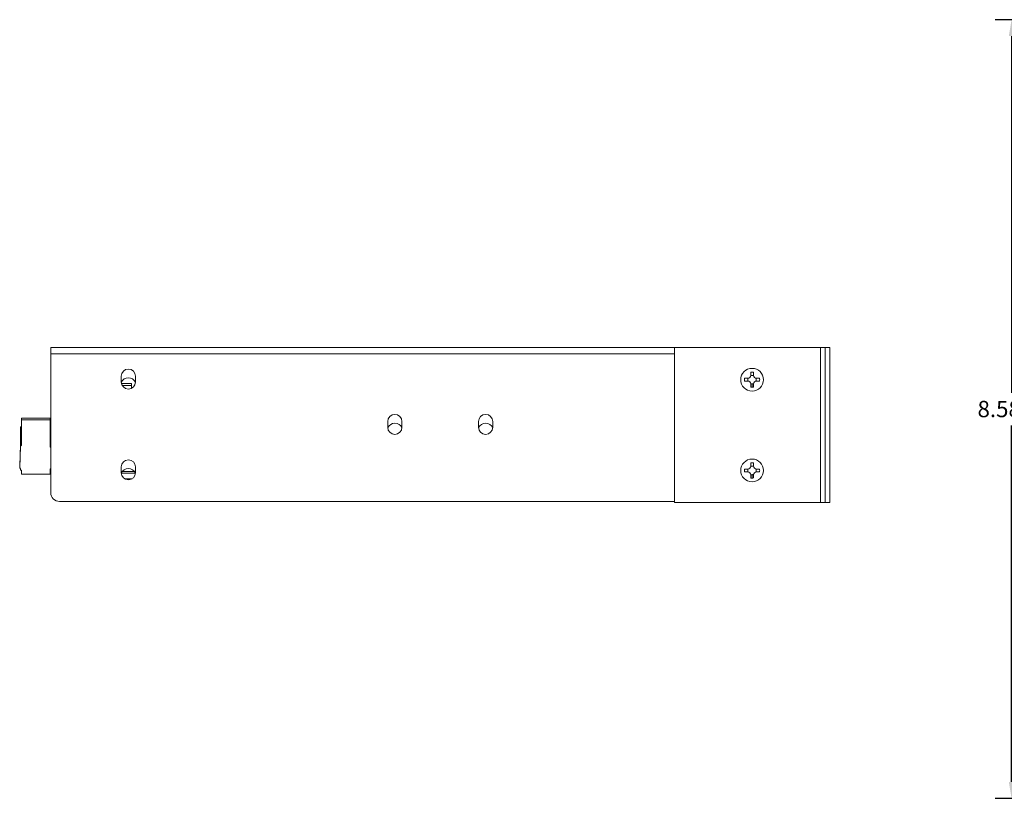
# Model space of a CAD drawing. Units: inches. Extents: x -12.2 to 57.3, y 0 to 23.8.
# Drawn here: x -12.2 to -1.4, y 7.1 to 15.7 of the extents above; entities that cross this region are included whole.
import ezdxf

# ---------------------------------------------------------------- set-up
doc = ezdxf.new("R2010")
doc.units = ezdxf.units.IN
doc.header["$MEASUREMENT"] = 0
doc.layers.add('dims', color=2, linetype='Continuous')
doc.dimstyles.get("Standard").update_dxf_attribs({"dimtxt": 0.18, "dimasz": 0.18, "dimexe": 0.18, "dimexo": 0.0625, "dimgap": 0.09, "dimtad": 0, "dimtih": 1, "dimtoh": 1, "dimdec": 4, "dimzin": 0, "dimdsep": 46, "dimtxsty": 'Standard', "dimcen": 0.09, "dimadec": 0, "dimazin": 0, "dimtfac": 1, "dimtdec": 4, "dimtofl": 0, "dimtmove": 0, "dimatfit": 3, "dimfxl": 0, "dimtolj": 1, "dimtzin": 0, "dimarcsym": 0})

# ---------------------------------------------------------------- blocks, each defined once
blk = doc.blocks.new('*D1')
at = {"layer": 'dims', "color": 0, "lineweight": -2}
for p, q in [((0.725, 15.726), (-1.465, 15.726)), ((-1.285, 15.546), (-1.285, 11.616)), ((-1.285, 7.326), (-1.285, 11.256)), ((0.725, 7.146), (-1.465, 7.146))]:
    blk.add_line(p, q, dxfattribs=at)
at = {"layer": 'dims', "color": 0}
for points in [[(-1.315, 15.546), (-1.255, 15.546), (-1.285, 15.726)], [(-1.315, 7.326), (-1.255, 7.326), (-1.285, 7.146)]]:
    blk.add_solid(points, dxfattribs=at)
at = {"layer": 'dims', "color": 0, "insert": (-1.285, 11.436), "char_height": 0.18, "attachment_point": 5}
blk.add_mtext('\\A1;8.5800', dxfattribs=at)
blk = doc.blocks.new('A$C1C5359B5')
at = {"color": 0, "linetype": 'Continuous', "lineweight": 0, "extrusion": (0, 1, 0)}
for p, q in [((-11.431, 1.363), (-18.301, 1.363)), ((-18.301, 1.363), (-18.301, 1.293)), ((-11.431, -0.347), (-11.431, 1.363)), ((-11.431, 1.363), (-9.821, 1.363)), ((-9.821, -0.347), (-9.821, 1.363)), ((-9.821, 1.363), (-9.771, 1.363)), ((-9.771, 1.363), (-9.771, -0.347)), ((-9.771, 1.363), (-9.721, 1.363)), ((-9.721, -0.347), (-9.721, 1.363)), ((-18.301, -0.238), (-18.301, 1.293)), ((-18.301, 1.293), (-11.431, 1.293)), ((-10.591, 1.058), (-10.591, 1.091)), ((-10.561, 1.091), (-10.561, 1.058)), ((-17.524, 1.047), (-17.524, 0.983)), ((-17.368, 0.983), (-17.368, 1.047)), ((-10.659, 1.023), (-10.626, 1.023)), ((-10.626, 0.993), (-10.659, 0.993)), ((-10.526, 1.023), (-10.494, 1.023)), ((-10.494, 0.993), (-10.526, 0.993)), ((-17.523, 0.966), (-17.413, 0.966)), ((-17.515, 0.945), (-17.413, 0.945)), ((-17.413, 0.945), (-17.413, 0.966)), ((-17.413, 0.912), (-17.413, 0.945)), ((-10.591, 0.925), (-10.591, 0.958)), ((-10.561, 0.958), (-10.561, 0.925)), ((-18.623, 0.566), (-18.623, 0.584)), ((-18.623, 0.584), (-18.307, 0.584)), ((-18.623, 0.286), (-18.623, 0.566)), ((-18.623, 0.566), (-18.307, 0.566)), ((-18.307, 0.584), (-18.307, 0.566)), ((-18.307, 0.566), (-18.307, 0.266)), ((-14.589, 0.547), (-14.589, 0.483)), ((-14.433, 0.483), (-14.433, 0.547)), ((-13.589, 0.547), (-13.589, 0.483)), ((-13.433, 0.483), (-13.433, 0.547)), ((-18.633, 0.489), (-18.633, 0.471)), ((-18.633, 0.489), (-18.623, 0.489)), ((-18.633, 0.471), (-18.633, 0.276)), ((-18.633, 0.471), (-18.623, 0.471)), ((-18.307, 0.408), (-18.301, 0.402)), ((-18.307, 0.39), (-18.301, 0.384)), ((-18.643, 0.054), (-18.633, 0.294)), ((-18.643, 0.036), (-18.633, 0.276)), ((-18.633, 0.276), (-18.623, 0.286)), ((-18.307, 0.266), (-18.301, 0.26)), ((-18.643, 0.053), (-18.643, 0.054)), ((-18.633, 0.026), (-18.643, 0.036)), ((-18.633, 0.01), (-18.633, 0.026)), ((-18.623, 0.01), (-18.633, 0.01)), ((-18.623, -0.034), (-18.623, 0.01)), ((-18.301, 0.028), (-18.307, 0.022)), ((-18.307, 0.022), (-18.307, -0.034)), ((-17.524, 0.047), (-17.524, -0.017)), ((-17.368, -0.017), (-17.368, 0.047)), ((-10.659, 0.023), (-10.626, 0.023)), ((-10.591, 0.058), (-10.591, 0.091)), ((-10.561, 0.091), (-10.561, 0.058)), ((-10.526, 0.023), (-10.494, 0.023)), ((-18.307, -0.034), (-18.623, -0.034)), ((-17.524, -0.023), (-17.369, -0.023)), ((-17.515, -0.005), (-17.378, -0.005)), ((-17.488, -0.083), (-17.405, -0.083)), ((-10.626, -0.007), (-10.659, -0.007)), ((-10.591, -0.075), (-10.591, -0.042)), ((-10.561, -0.042), (-10.561, -0.075)), ((-10.494, -0.007), (-10.526, -0.007)), ((-11.431, -0.333), (-18.206, -0.333)), ((-9.821, -0.347), (-11.431, -0.347)), ((-9.771, -0.347), (-9.821, -0.347)), ((-9.771, -0.347), (-9.721, -0.347))]:
    blk.add_line(p, q, dxfattribs=at)
at = {"color": 0, "linetype": 'Continuous', "lineweight": 0}
for centre in [(-10.576, 1.008), (-10.576, 0.008)]:
    blk.add_circle(centre, 0.125, dxfattribs=at)
for centre, radius, start, end in [((-17.446, 1.047), 0.078, 0, 180), ((-17.446, 0.942), 0.087, 26.3324, 153.6676), ((-17.446, 0.983), 0.078, 180, 0), ((-10.626, 1.058), 0.035, 270, 0), ((-10.626, 0.958), 0.035, 0, 90), ((-10.526, 1.058), 0.035, 180, 270), ((-10.526, 0.958), 0.035, 90, 180), ((-14.511, 0.547), 0.078, 0, 180), ((-13.511, 0.547), 0.078, 0, 180), ((-14.511, 0.442), 0.087, 90, 153.6676), ((-14.511, 0.483), 0.078, 180, 0), ((-14.511, 0.442), 0.087, 26.3324, 90), ((-13.511, 0.442), 0.087, 90, 153.6676), ((-13.511, 0.483), 0.078, 180, 0), ((-13.511, 0.442), 0.087, 26.3324, 90), ((-17.446, 0.047), 0.078, 0, 180), ((-17.446, -0.058), 0.087, 26.3324, 153.6676), ((-10.626, 0.058), 0.035, 270, 0), ((-10.526, 0.058), 0.035, 180, 270), ((-17.446, -0.017), 0.078, 180, 0), ((-10.626, -0.042), 0.035, 0, 90), ((-10.526, -0.042), 0.035, 90, 180), ((-18.206, -0.238), 0.095, 180, 270)]:
    blk.add_arc(centre, radius, start, end, dxfattribs=at)
for points in [[(-10.591, 1.091), (-10.587, 1.092), (-10.582, 1.092), (-10.576, 1.092)], [(-10.576, 1.092), (-10.571, 1.092), (-10.566, 1.092), (-10.561, 1.091)], [(-10.66, 1.008), (-10.66, 1.013), (-10.66, 1.018), (-10.659, 1.023)], [(-10.626, 1.023), (-10.625, 1.023), (-10.623, 1.023), (-10.621, 1.023)], [(-10.621, 0.993), (-10.623, 0.993), (-10.625, 0.993), (-10.626, 0.993)], [(-10.621, 1.023), (-10.621, 1.023), (-10.621, 1.023), (-10.621, 1.023)], [(-10.621, 0.993), (-10.621, 0.993), (-10.621, 0.993), (-10.621, 0.993)], [(-10.591, 1.053), (-10.592, 1.053), (-10.592, 1.053), (-10.592, 1.053)], [(-10.561, 1.053), (-10.561, 1.053), (-10.561, 1.053), (-10.561, 1.053)], [(-10.531, 1.023), (-10.532, 1.023), (-10.532, 1.023), (-10.532, 1.023)], [(-10.532, 0.993), (-10.532, 0.993), (-10.532, 0.993), (-10.531, 0.993)], [(-10.531, 1.023), (-10.53, 1.023), (-10.528, 1.023), (-10.526, 1.023)], [(-10.526, 0.993), (-10.528, 0.993), (-10.53, 0.993), (-10.531, 0.993)], [(-10.494, 1.023), (-10.493, 1.018), (-10.492, 1.013), (-10.492, 1.008)], [(-10.492, 1.008), (-10.492, 1.003), (-10.493, 0.998), (-10.494, 0.993)], [(-10.592, 0.963), (-10.592, 0.963), (-10.592, 0.963), (-10.591, 0.963)], [(-10.576, 0.924), (-10.582, 0.924), (-10.587, 0.924), (-10.591, 0.925)], [(-10.576, 0.924), (-10.576, 0.934), (-10.576, 0.948), (-10.576, 0.961)], [(-10.561, 0.925), (-10.566, 0.924), (-10.571, 0.924), (-10.576, 0.924)], [(-10.576, 0.883), (-10.576, 0.883), (-10.576, 0.883), (-10.576, 0.883)], [(-10.561, 0.963), (-10.561, 0.963), (-10.561, 0.963), (-10.561, 0.963)], [(-10.66, 0.008), (-10.66, 0.013), (-10.66, 0.018), (-10.659, 0.023)], [(-10.626, 0.023), (-10.625, 0.023), (-10.623, 0.023), (-10.621, 0.023)], [(-10.621, 0.023), (-10.621, 0.023), (-10.621, 0.023), (-10.621, 0.023)], [(-10.591, 0.053), (-10.592, 0.053), (-10.592, 0.053), (-10.592, 0.053)], [(-10.591, 0.091), (-10.587, 0.092), (-10.582, 0.092), (-10.576, 0.092)], [(-10.576, 0.092), (-10.571, 0.092), (-10.566, 0.092), (-10.561, 0.091)], [(-10.561, 0.053), (-10.561, 0.053), (-10.561, 0.053), (-10.561, 0.053)], [(-10.531, 0.023), (-10.532, 0.023), (-10.532, 0.023), (-10.532, 0.023)], [(-10.531, 0.023), (-10.53, 0.023), (-10.528, 0.023), (-10.526, 0.023)], [(-10.494, 0.023), (-10.493, 0.018), (-10.492, 0.013), (-10.492, 0.008)], [(-10.492, 0.008), (-10.492, 0.003), (-10.493, -0.002), (-10.494, -0.007)], [(-10.621, -0.007), (-10.623, -0.007), (-10.625, -0.007), (-10.626, -0.007)], [(-10.621, -0.007), (-10.621, -0.007), (-10.621, -0.007), (-10.621, -0.007)], [(-10.592, -0.037), (-10.592, -0.037), (-10.592, -0.037), (-10.591, -0.037)], [(-10.576, -0.076), (-10.582, -0.076), (-10.587, -0.076), (-10.591, -0.075)], [(-10.576, -0.076), (-10.576, -0.066), (-10.576, -0.052), (-10.576, -0.039)], [(-10.561, -0.075), (-10.566, -0.076), (-10.571, -0.076), (-10.576, -0.076)], [(-10.561, -0.037), (-10.561, -0.037), (-10.561, -0.037), (-10.561, -0.037)], [(-10.532, -0.007), (-10.532, -0.007), (-10.532, -0.007), (-10.531, -0.007)], [(-10.526, -0.007), (-10.528, -0.007), (-10.53, -0.007), (-10.531, -0.007)], [(-10.576, -0.117), (-10.576, -0.117), (-10.576, -0.117), (-10.576, -0.117)]]:
    blk.add_open_spline(points, degree=3, dxfattribs=at)
for points, knots in [([(-10.659, 0.993), (-10.66, 0.996), (-10.66, 1), (-10.66, 1.003), (-10.66, 1.005), (-10.66, 1.006), (-10.66, 1.008)], [0.22142622, 0.22142622, 0.22142622, 0.22142622, 0.24110597, 0.24110597, 0.24110597, 0.25, 0.25, 0.25, 0.25]), ([(-10.621, 1.023), (-10.623, 1.018), (-10.624, 1.013), (-10.624, 1.003), (-10.623, 0.998), (-10.621, 0.993)], [0.18874968, 0.18874968, 0.18874968, 0.18874968, 0.20390108, 0.20390108, 0.21938018, 0.21938018, 0.21938018, 0.21938018]), ([(-10.561, 1.053), (-10.566, 1.055), (-10.572, 1.055), (-10.582, 1.055), (-10.587, 1.055), (-10.591, 1.053)], [0.1139795, 0.1139795, 0.1139795, 0.1139795, 0.12975523, 0.12975523, 0.14460988, 0.14460988, 0.14460988, 0.14460988]), ([(-10.531, 0.993), (-10.53, 0.998), (-10.529, 1.004), (-10.529, 1.014), (-10.53, 1.018), (-10.531, 1.023)], [0.0392096, 0.0392096, 0.0392096, 0.0392096, 0.05560939, 0.05560939, 0.06983934, 0.06983934, 0.06983934, 0.06983934]), ([(-10.591, 0.963), (-10.587, 0.961), (-10.582, 0.961), (-10.577, 0.961), (-10.577, 0.961), (-10.576, 0.961)], [0.26352011, 0.26352011, 0.26352011, 0.26352011, 0.27804693, 0.27804693, 0.2788332, 0.2788332, 0.2788332, 0.2788332]), ([(-10.576, 0.961), (-10.573, 0.961), (-10.57, 0.961), (-10.565, 0.962), (-10.563, 0.962), (-10.561, 0.963)], [0.2788332, 0.2788332, 0.2788332, 0.2788332, 0.28854211, 0.28854211, 0.29411127, 0.29411127, 0.29411127, 0.29411127]), ([(-10.659, -0.007), (-10.66, -0.004), (-10.66, 0), (-10.66, 0.003), (-10.66, 0.005), (-10.66, 0.006), (-10.66, 0.008)], [0.22142622, 0.22142622, 0.22142622, 0.22142622, 0.24110597, 0.24110597, 0.24110597, 0.25, 0.25, 0.25, 0.25]), ([(-10.621, 0.023), (-10.623, 0.018), (-10.624, 0.013), (-10.624, 0.003), (-10.623, -0.002), (-10.621, -0.007)], [0.18874968, 0.18874968, 0.18874968, 0.18874968, 0.20390108, 0.20390108, 0.21938018, 0.21938018, 0.21938018, 0.21938018]), ([(-10.561, 0.053), (-10.566, 0.055), (-10.572, 0.055), (-10.582, 0.055), (-10.587, 0.055), (-10.591, 0.053)], [0.1139795, 0.1139795, 0.1139795, 0.1139795, 0.12975523, 0.12975523, 0.14460988, 0.14460988, 0.14460988, 0.14460988]), ([(-10.531, -0.007), (-10.53, -0.002), (-10.529, 0.004), (-10.529, 0.014), (-10.53, 0.018), (-10.531, 0.023)], [0.0392096, 0.0392096, 0.0392096, 0.0392096, 0.05560939, 0.05560939, 0.06983934, 0.06983934, 0.06983934, 0.06983934]), ([(-10.591, -0.037), (-10.587, -0.039), (-10.582, -0.039), (-10.577, -0.039), (-10.577, -0.039), (-10.576, -0.039)], [0.26352011, 0.26352011, 0.26352011, 0.26352011, 0.27804693, 0.27804693, 0.2788332, 0.2788332, 0.2788332, 0.2788332]), ([(-10.576, -0.039), (-10.573, -0.039), (-10.57, -0.039), (-10.565, -0.038), (-10.563, -0.038), (-10.561, -0.037)], [0.2788332, 0.2788332, 0.2788332, 0.2788332, 0.28854211, 0.28854211, 0.29411127, 0.29411127, 0.29411127, 0.29411127])]:
    blk.add_open_spline(points, degree=3, knots=knots, dxfattribs=at)

msp = doc.modelspace()

# ---------------------------------------------------------------- block references
msp.add_blockref('A$C1C5359B5', (6.4326, 10.75131))

# ---------------------------------------------------------------- dimensions: what is measured, and where the dimension line sits
at = {"layer": 'dims'}
dim = msp.add_linear_dim(base=(-1.28537, 7.14621), p1=(0.78746, 15.72621, 1.75), p2=(0.78746, 7.14621, 1.75), angle=90, dimstyle='Standard', dxfattribs=at)
dim.commit()
dim.dimension.update_dxf_attribs({"geometry": '*D1', "text_midpoint": (-1.28537, 11.43621)})

doc.saveas('drawing.dxf')
